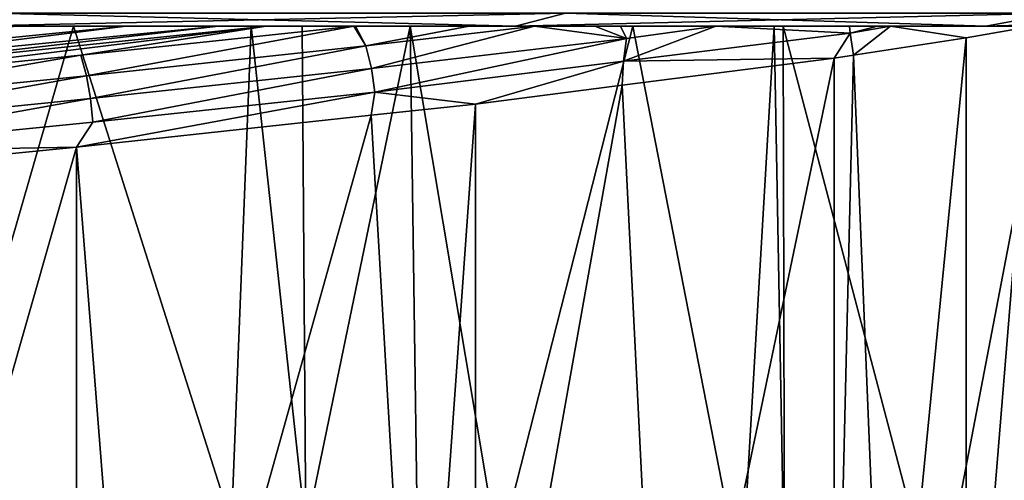
# Model space of a CAD drawing. Extents: x -128 to 246, y -713 to 283.
# Drawn here: x 73 to 76, y 62 to 64 of the extents above; entities that cross this region are included whole.
import ezdxf

# ---------------------------------------------------------------- set-up
doc = ezdxf.new("R2010")
doc.units = 0
doc.header["$MEASUREMENT"] = 0
doc.layers.get('0').update_dxf_attribs({"linetype": 'CONTINUOUS'})

msp = doc.modelspace()

# ---------------------------------------------------------------- linework, layer by layer
for points in [[(72.4924, 63.713, 8.603), (72.3949, 63.6651, 8.2392), (74.6404, 63.713, 7.7133)], [(74.6404, 63.713, 7.7133), (72.3949, 63.6651, 8.2392), (74.4521, 63.6651, 7.387)], [(72.4924, 63.713, -8.6031), (74.4521, 63.6651, -7.3871), (72.3949, 63.6651, -8.2392)], [(74.6404, 63.713, -7.7133), (74.4521, 63.6651, -7.3871), (72.4924, 63.713, -8.6031)], [(74.6404, 63.713, 7.7133), (74.4521, 63.6651, 7.387), (76.4851, 63.713, 6.2979)], [(76.4851, 63.713, 6.2979), (74.4521, 63.6651, 7.387), (76.2187, 63.6651, 6.0315)], [(74.6404, 63.713, -7.7133), (76.2187, 63.6651, -6.0315), (74.4521, 63.6651, -7.3871)], [(76.4851, 63.713, -6.2979), (76.2187, 63.6651, -6.0315), (74.6404, 63.713, -7.7133)], [(76.4851, 63.713, 6.2979), (76.2187, 63.6651, 6.0315), (77.9005, 63.713, 4.4533)], [(77.9005, 63.713, 4.4533), (76.2187, 63.6651, 6.0315), (77.5742, 63.6651, 4.2649)], [(76.4851, 63.713, -6.2979), (77.5742, 63.6651, -4.2649), (76.2187, 63.6651, -6.0315)], [(71.685, 63.5344, 6.8663), (72.9896, 63.6651, 6.4311), (72.5837, 63.6651, 6.5299)], [(72.9896, 63.6651, 6.4311), (71.685, 63.5344, 6.8663), (71.6917, 63.5034, 6.8958)], [(71.6917, 63.5034, 6.8958), (73.3372, 63.6651, 6.3465), (72.9896, 63.6651, 6.4311)], [(73.3372, 63.6651, 6.3465), (71.6917, 63.5034, 6.8958), (71.6998, 63.4755, 6.9335)], [(71.6998, 63.4755, 6.9335), (73.5164, 63.6651, 6.2615), (73.3372, 63.6651, 6.3465)], [(71.6998, 63.4755, 6.9335), (71.7089, 63.4429, 6.9759), (73.5164, 63.6651, 6.2615)], [(73.5164, 63.6651, 6.2615), (71.7089, 63.4429, 6.9759), (72.8196, 63.5559, 6.637)], [(72.7928, 63.6651, -6.7888), (72.2855, 61.9107, -6.9275), (71.9684, 63.6651, -6.9975)], [(72.3949, 63.6651, -8.2392), (72.7928, 63.6651, -6.7888), (71.9684, 63.6651, -6.9975)], [(72.7928, 63.6651, -6.7888), (73.3865, 61.7975, -6.4956), (72.2855, 61.9107, -6.9275)], [(72.3949, 63.6651, 8.2392), (72.5837, 63.6651, 6.5299), (72.9896, 63.6651, 6.4311)], [(72.3949, 63.6651, 8.2392), (72.9896, 63.6651, 6.4311), (74.4521, 63.6651, 7.387)], [(74.4521, 63.6651, -7.3871), (73.4594, 63.6651, -6.494), (72.3949, 63.6651, -8.2392)], [(72.3949, 63.6651, -8.2392), (73.4594, 63.6651, -6.494), (72.7928, 63.6651, -6.7888)], [(73.4594, 63.6651, -6.494), (73.3865, 61.7975, -6.4956), (72.7928, 63.6651, -6.7888)], [(73.5164, 63.6651, 6.2615), (72.8196, 63.5559, 6.637), (73.8459, 63.6651, 6.1052)], [(73.8459, 63.6651, 6.1052), (72.8196, 63.5559, 6.637), (72.8411, 63.4784, 6.6912)], [(73.8459, 63.6651, 6.1052), (72.8411, 63.4784, 6.6912), (73.8905, 63.5914, 6.1726)], [(74.4521, 63.6651, 7.387), (72.9896, 63.6651, 6.4311), (73.3372, 63.6651, 6.3465)], [(74.4521, 63.6651, 7.387), (73.3372, 63.6651, 6.3465), (73.5164, 63.6651, 6.2615)], [(73.4594, 63.6651, -6.494), (73.6651, 61.7689, -6.3862), (73.3865, 61.7975, -6.4956)], [(73.6519, 63.6651, -6.3664), (73.6651, 61.7689, -6.3862), (73.4594, 63.6651, -6.494)], [(74.4521, 63.6651, -7.3871), (73.6519, 63.6651, -6.3664), (73.4594, 63.6651, -6.494)], [(73.5164, 63.6651, 6.2615), (73.8459, 63.6651, 6.1052), (74.4521, 63.6651, 7.387)], [(73.6651, 61.7689, -6.3862), (73.6519, 63.6651, -6.3664), (74.057, 63.6651, -6.0979)], [(74.057, 63.6651, -6.0979), (73.6519, 63.6651, -6.3664), (74.4521, 63.6651, -7.3871)], [(74.057, 63.6651, -6.0979), (74.0844, 61.7224, -6.1393), (73.6651, 61.7689, -6.3862)], [(73.8905, 63.5914, 6.1726), (73.8512, 63.6651, 6.1027), (73.8459, 63.6651, 6.1052)], [(74.4521, 63.6651, 7.387), (73.8459, 63.6651, 6.1052), (73.8512, 63.6651, 6.1027)], [(73.8905, 63.5914, 6.1726), (74.2792, 63.6651, 5.8997), (73.8512, 63.6651, 6.1027)], [(74.4521, 63.6651, 7.387), (73.8512, 63.6651, 6.1027), (74.2792, 63.6651, 5.8997)], [(74.5243, 63.6651, 5.7368), (74.2792, 63.6651, 5.8997), (73.8905, 63.5914, 6.1726)], [(73.912, 63.5057, 6.2083), (74.5243, 63.6651, 5.7368), (73.8905, 63.5914, 6.1726)], [(74.8691, 63.6187, 5.5225), (74.5243, 63.6651, 5.7368), (73.912, 63.5057, 6.2083)], [(74.8929, 63.6651, -5.5438), (74.3889, 61.6847, -5.8886), (74.057, 63.6651, -6.0979)], [(74.057, 63.6651, -6.0979), (74.3889, 61.6847, -5.8886), (74.0844, 61.7224, -6.1393)], [(74.4521, 63.6651, -7.3871), (74.8929, 63.6651, -5.5438), (74.057, 63.6651, -6.0979)], [(74.5243, 63.6651, 5.7368), (74.4521, 63.6651, 7.387), (74.2792, 63.6651, 5.8997)], [(74.8929, 63.6651, -5.5438), (75.302, 61.5715, -5.1371), (74.3889, 61.6847, -5.8886)], [(74.5243, 63.6651, 5.7368), (76.2187, 63.6651, 6.0315), (74.4521, 63.6651, 7.387)], [(76.2187, 63.6651, -6.0315), (74.8929, 63.6651, -5.5438), (74.4521, 63.6651, -7.3871)], [(74.8691, 63.6187, 5.5225), (74.7511, 63.6651, 5.5862), (74.5243, 63.6651, 5.7368)], [(74.7511, 63.6651, 5.5862), (76.2187, 63.6651, 6.0315), (74.5243, 63.6651, 5.7368)], [(74.8465, 63.6651, 5.4969), (74.7511, 63.6651, 5.5862), (74.8691, 63.6187, 5.5225)], [(74.7511, 63.6651, 5.5862), (74.8465, 63.6651, 5.4969), (76.2187, 63.6651, 6.0315)], [(74.8691, 63.6187, 5.5225), (75.2054, 63.6651, 5.1614), (74.8465, 63.6651, 5.4969)], [(76.2187, 63.6651, 6.0315), (74.8465, 63.6651, 5.4969), (75.2054, 63.6651, 5.1614)], [(75.2054, 63.6651, 5.1614), (74.8587, 63.5337, 5.5111), (75.7096, 63.6382, 4.6952)], [(74.8691, 63.6187, 5.5225), (74.8587, 63.5337, 5.5111), (75.2054, 63.6651, 5.1614)], [(75.4242, 63.6651, -5.0451), (75.302, 61.5715, -5.1371), (74.8929, 63.6651, -5.5438)], [(76.2187, 63.6651, -6.0315), (75.4242, 63.6651, -5.0451), (74.8929, 63.6651, -5.5438)], [(75.7096, 63.6382, 4.6952), (75.707, 63.6651, 4.6924), (75.2054, 63.6651, 5.1614)], [(76.2187, 63.6651, 6.0315), (75.2054, 63.6651, 5.1614), (75.707, 63.6651, 4.6924)], [(75.4242, 63.6651, -5.0451), (75.4629, 61.5516, -5.0047), (75.302, 61.5715, -5.1371)], [(75.4578, 63.6651, -5.0008), (75.4629, 61.5516, -5.0047), (75.4242, 63.6651, -5.0451)], [(75.4578, 63.6651, -5.0008), (75.4242, 63.6651, -5.0451), (76.2187, 63.6651, -6.0315)], [(76.4623, 63.6651, -3.6743), (76.0387, 61.4586, -4.2217), (75.4578, 63.6651, -5.0008)], [(75.4578, 63.6651, -5.0008), (76.0387, 61.4586, -4.2217), (75.4629, 61.5516, -5.0047)], [(76.4623, 63.6651, -3.6743), (75.4578, 63.6651, -5.0008), (77.5742, 63.6651, -4.2649)], [(77.5742, 63.6651, -4.2649), (75.4578, 63.6651, -5.0008), (76.2187, 63.6651, -6.0315)], [(75.7096, 63.6382, 4.6952), (75.8117, 63.6651, 4.5946), (75.707, 63.6651, 4.6924)], [(75.707, 63.6651, 4.6924), (75.8117, 63.6651, 4.5946), (76.2187, 63.6651, 6.0315)], [(75.8615, 63.6651, 4.5255), (75.8117, 63.6651, 4.5946), (75.7096, 63.6382, 4.6952)], [(75.7096, 63.6382, 4.6952), (75.7221, 63.5561, 4.7077), (75.8615, 63.6651, 4.5255)], [(75.8615, 63.6651, 4.5255), (75.7221, 63.5561, 4.7077), (76.1452, 63.6215, 4.1688)], [(76.2187, 63.6651, 6.0315), (75.8117, 63.6651, 4.5946), (75.8615, 63.6651, 4.5255)], [(75.8615, 63.6651, 4.5255), (76.1452, 63.6215, 4.1688), (76.3951, 63.6651, 3.787)], [(76.2187, 63.6651, 6.0315), (75.8615, 63.6651, 4.5255), (77.5742, 63.6651, 4.2649)], [(77.5742, 63.6651, 4.2649), (75.8615, 63.6651, 4.5255), (76.3951, 63.6651, 3.787)], [(76.4623, 63.6651, -3.6743), (76.5362, 61.3783, -3.5453), (76.0387, 61.4586, -4.2217)], [(76.1452, 63.6215, 4.1688), (76.1452, 60.6011, 4.1688), (76.3951, 63.6651, 3.787)], [(76.3951, 63.6651, 3.787), (76.1452, 60.6011, 4.1688), (76.4697, 60.6676, 3.5544)], [(74.8691, 63.6187, 5.5225), (73.912, 63.5057, 6.2083), (73.9244, 63.417, 6.229)], [(73.9244, 63.417, 6.229), (74.8587, 63.5337, 5.5111), (74.8691, 63.6187, 5.5225)], [(74.8587, 63.5337, 5.5111), (75.6495, 63.5449, 4.8001), (75.7096, 63.6382, 4.6952)], [(75.7096, 63.6382, 4.6952), (75.6495, 63.5449, 4.8001), (75.7221, 63.5561, 4.7077)], [(75.7221, 63.5561, 4.7077), (75.8447, 60.5546, 4.5515), (76.1452, 63.6215, 4.1688)], [(76.1452, 63.6215, 4.1688), (75.8447, 60.5546, 4.5515), (76.1452, 60.6011, 4.1688)], [(73.8905, 63.5914, 6.1726), (72.8411, 63.4784, 6.6912), (72.8565, 63.3927, 6.73)], [(73.8905, 63.5914, 6.1726), (72.8565, 63.3927, 6.73), (73.912, 63.5057, 6.2083)], [(71.7214, 63.3654, 7.0329), (72.8196, 63.5559, 6.637), (71.7089, 63.4429, 6.9759)], [(71.7214, 63.3654, 7.0329), (72.8411, 63.4784, 6.6912), (72.8196, 63.5559, 6.637)], [(73.9244, 63.417, 6.229), (74.3019, 63.3725, 5.9955), (74.8587, 63.5337, 5.5111)], [(74.3019, 63.3725, 5.9955), (74.8536, 63.4431, 5.5061), (74.8587, 63.5337, 5.5111)], [(74.8536, 63.4431, 5.5061), (75.0022, 60.4416, 5.3743), (75.6495, 63.5449, 4.8001)], [(74.8587, 63.5337, 5.5111), (74.8536, 63.4431, 5.5061), (75.6495, 63.5449, 4.8001)], [(75.6495, 63.5449, 4.8001), (75.0022, 60.4416, 5.3743), (75.6495, 60.5244, 4.8001)], [(75.6495, 63.5449, 4.8001), (75.6495, 60.5244, 4.8001), (75.7221, 63.5561, 4.7077)], [(75.7221, 63.5561, 4.7077), (75.6495, 60.5244, 4.8001), (75.8447, 60.5546, 4.5515)], [(73.912, 63.5057, 6.2083), (72.8565, 63.3927, 6.73), (72.8654, 63.3041, 6.7524)], [(73.912, 63.5057, 6.2083), (72.8654, 63.3041, 6.7524), (73.9244, 63.417, 6.229)], [(71.7302, 63.2797, 7.0736), (72.8411, 63.4784, 6.6912), (71.7214, 63.3654, 7.0329)], [(71.7302, 63.2797, 7.0736), (72.8565, 63.3927, 6.73), (72.8411, 63.4784, 6.6912)], [(74.3019, 63.3725, 5.9955), (74.3019, 60.352, 5.9955), (74.8536, 63.4431, 5.5061)], [(74.8536, 63.4431, 5.5061), (74.3019, 60.352, 5.9955), (75.0022, 60.4416, 5.3743)], [(71.7354, 63.1911, 7.0972), (72.8565, 63.3927, 6.73), (71.7302, 63.2797, 7.0736)], [(71.7354, 63.1911, 7.0972), (72.8654, 63.3041, 6.7524), (72.8565, 63.3927, 6.73)], [(73.9244, 63.417, 6.229), (72.8654, 63.3041, 6.7524), (72.8043, 63.2106, 6.7845)], [(73.9244, 63.417, 6.229), (72.8043, 63.2106, 6.7845), (73.9105, 63.3302, 6.2017)], [(73.9105, 63.3302, 6.2017), (74.3019, 63.3725, 5.9955), (73.9244, 63.417, 6.229)], [(73.9105, 63.3302, 6.2017), (74.0857, 60.3287, 6.1094), (74.3019, 63.3725, 5.9955)], [(74.3019, 63.3725, 5.9955), (74.0857, 60.3287, 6.1094), (74.3019, 60.352, 5.9955)], [(72.8043, 63.2106, 6.7845), (73.0395, 60.2155, 6.6606), (73.9105, 63.3302, 6.2017)], [(73.9105, 63.3302, 6.2017), (73.0395, 60.2155, 6.6606), (74.0857, 60.3287, 6.1094)], [(72.8043, 63.2106, 6.7845), (72.8654, 63.3041, 6.7524), (71.7354, 63.1911, 7.0972)], [(71.7242, 63.1041, 7.0531), (71.9168, 60.1026, 7.0052), (72.8043, 63.2106, 6.7845)], [(71.7354, 63.1911, 7.0972), (71.7242, 63.1041, 7.0531), (72.8043, 63.2106, 6.7845)], [(71.9168, 60.1026, 7.0052), (72.8043, 60.1901, 6.7845), (72.8043, 63.2106, 6.7845)], [(72.8043, 63.2106, 6.7845), (72.8043, 60.1901, 6.7845), (73.0395, 60.2155, 6.6606)]]:
    msp.add_3dface(points)

doc.saveas('drawing.dxf')
